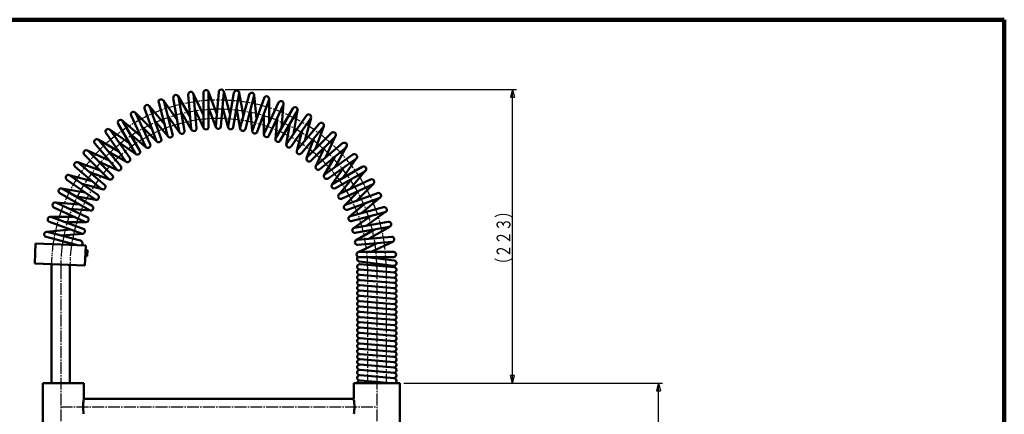
# Model space of a CAD drawing. Extents: x -560 to 592, y -417 to 413.
# Drawn here: x -155 to 592, y 113 to 413 of the extents above; entities that cross this region are included whole.
import ezdxf
from ezdxf.enums import TextEntityAlignment as Align

# ---------------------------------------------------------------- set-up
doc = ezdxf.new("R2010")
doc.units = 0
doc.header["$MEASUREMENT"] = 0
doc.linetypes.add('CENTER', pattern=[12, 9, -1, 1, -1])
doc.linetypes.add('PHANTOM', pattern=[13.5, 9, -1, 1, -0.5, 1, -1])
for name, color, linetype in [('1', 7, 'CONTINUOUS'), ('2', 7, 'CONTINUOUS'), ('3', 7, 'CONTINUOUS')]:
    doc.layers.add(name, color=color, linetype=linetype)
doc.styles.get("Standard").update_dxf_attribs({"font": 'txt', "bigfont": 'BIGFONT'})
doc.dimstyles.get("Standard").update_dxf_attribs({"dimscale": 3, "dimtxt": 3.5, "dimasz": 2, "dimexe": 2, "dimexo": 1, "dimgap": 0.5, "dimtad": 1, "dimdec": 3, "dimzin": 0, "dimdsep": 46, "dimtxsty": 'STANDARD', "dimcen": 0.09, "dimadec": 0, "dimazin": 0, "dimtfac": 1, "dimtdec": 4, "dimtofl": 0, "dimtmove": 0, "dimatfit": 3, "dimfxl": 1, "dimtolj": 1, "dimtzin": 0, "dimarcsym": 0})

# ---------------------------------------------------------------- blocks, each defined once
blk = doc.blocks.new('*D4')
at = {"layer": '3', "lineweight": 25}
for p, q in [((136.65026, 136.382315), (332.964272, 136.382315)), ((329.964272, 136.382315), (328.411357, 130.58676)), ((329.964272, -142.617685), (329.964272, 136.382315)), ((329.964272, 136.382315), (331.517186, 130.58676)), ((328.411357, 130.58676), (331.517186, 130.58676)), ((329.964272, -142.617685), (328.411357, -136.82213)), ((331.517186, -136.82213), (328.411357, -136.82213)), ((329.964272, -142.617685), (331.517186, -136.82213)), ((143.40026, -142.617685), (332.964272, -142.617685))]:
    blk.add_line(p, q, dxfattribs=at)
blk.add_text('２７９', height=10.5, rotation=90, dxfattribs=at).set_placement((328.464272, -18.867685), (328.464272, 10.532315), align=Align.FIT)
blk = doc.blocks.new('*D5')
at = {"layer": '3', "lineweight": 25}
for p, q in [((1.080916, 359.382315), (222.072533, 359.382315)), ((219.072533, 359.382315), (217.519618, 353.58676)), ((219.072533, 136.382315), (219.072533, 359.382315)), ((219.072533, 359.382315), (220.625447, 353.58676)), ((217.519618, 353.58676), (220.625447, 353.58676)), ((219.072533, 136.382315), (217.519618, 142.17787)), ((220.625447, 142.17787), (217.519618, 142.17787)), ((219.072533, 136.382315), (220.625447, 142.17787)), ((136.65026, 136.382315), (222.072533, 136.382315))]:
    blk.add_line(p, q, dxfattribs=at)
blk.add_text('（２２３）', height=10.5, rotation=90, dxfattribs=at).set_placement((217.572533, 221.632315), (217.572533, 272.032315), align=Align.FIT)

msp = doc.modelspace()

# ---------------------------------------------------------------- linework, layer by layer
at = {"layer": '1', "lineweight": 100}
for p in [(-559.532355, 412.543151), (592.473578, -416.957822)]:
    msp.add_line(p, (592.473578, 412.543151), dxfattribs=at)
at = {"layer": '2', "lineweight": 50}
for p, q in [((-38.351536, 353.006252), (-33.8543, 327.501157)), ((-34.652145, 354.357478), (-25.543505, 338.663257)), ((-34.473074, 354.045482), (-29.915069, 328.19575)), ((-27.018647, 355.524209), (-24.76144, 329.724209)), ((-23.215566, 356.54787), (-15.509429, 340.1195)), ((-23.064369, 356.221455), (-20.776661, 330.072832)), ((-15.509429, 357.044858), (-15.509429, 331.146306)), ((-11.631602, 357.733164), (-5.386615, 340.695675)), ((-11.509429, 357.394813), (-11.509429, 331.146306)), ((-3.911473, 357.556626), (-6.168681, 331.756626)), ((0.103806, 357.556626), (-2.183902, 331.408003)), ((0.011587, 357.904338), (4.747895, 340.387395)), ((7.686952, 357.055619), (3.189716, 331.550524)), ((11.686952, 356.705664), (7.128947, 330.855932)), ((11.62539, 357.06009), (14.816971, 339.197008)), ((19.197576, 355.545648), (12.494538, 330.529568)), ((23.151855, 354.848403), (16.358241, 329.494292)), ((30.532797, 353.038207), (21.67497, 328.701529)), ((23.121416, 355.206845), (24.743983, 337.133573)), ((34.411259, 351.998976), (25.433741, 327.333448)), ((34.412177, 352.358708), (34.453379, 334.212794)), ((-60.145324, 345.06251), (-51.287497, 320.725832)), ((-56.736772, 347.035601), (-45.04124, 333.161509)), ((-56.506245, 346.759441), (-47.528727, 322.093913)), ((-49.421845, 349.51015), (-42.718807, 324.494069)), ((-45.854299, 351.178658), (-35.412478, 336.338028)), ((-45.648717, 350.883456), (-38.855104, 325.529346)), ((-22.05182, 344.647966), (-15.32012, 330.296956)), ((-11.509429, 345.777115), (-6.054119, 330.894009)), ((-0.908743, 345.983137), (3.22866, 330.681205)), ((9.66956, 345.264465), (12.457568, 329.660163)), ((41.606345, 349.552377), (30.661144, 326.080318)), ((45.379473, 348.179071), (34.286375, 324.389845)), ((52.333945, 345.114689), (39.384669, 322.685885)), ((45.41174, 348.537354), (43.871266, 330.456899)), ((-70.440358, 339.697183), (-59.495157, 316.225124)), ((-54.35651, 329.157876), (-67.216744, 341.95984)), ((-66.963024, 341.704822), (-55.869926, 317.915597)), ((-42.641835, 339.661622), (-33.520379, 326.697583)), ((-32.455682, 342.604283), (-24.498826, 328.89459)), ((20.144973, 343.626568), (21.562367, 327.838654)), ((30.437772, 341.081911), (30.473765, 325.23054)), ((40.469622, 337.649861), (39.12394, 321.855672)), ((55.973024, 343.417759), (42.848771, 320.685885)), ((62.633953, 339.758916), (47.779154, 318.544064)), ((66.111287, 337.751276), (51.055762, 316.249758)), ((56.036395, 343.771866), (52.925967, 325.894474)), ((66.205279, 338.098513), (61.54857, 320.560241)), ((-71.765919, 318.797211), (-86.653815, 329.171528)), ((-86.359667, 328.964442), (-71.304142, 307.462925)), ((-80.228598, 333.455001), (-67.279322, 311.026197)), ((-63.287393, 324.357599), (-77.214454, 335.990005)), ((-76.939474, 335.75807), (-63.815221, 313.026197)), ((-62.053173, 331.175612), (-50.819111, 319.992451)), ((-52.532758, 335.842376), (-42.316121, 323.722657)), ((50.164175, 333.356537), (47.447059, 317.739734)), ((72.42798, 333.525818), (55.780712, 313.686376)), ((75.717105, 331.222748), (58.84489, 311.115226)), ((75.841003, 331.560471), (69.673453, 314.494798)), ((-79.727563, 312.519029), (-95.462987, 321.556303)), ((-89.435549, 326.383471), (-74.58075, 305.168619)), ((-71.130625, 325.696849), (-58.964635, 315.535356)), ((59.447649, 328.234615), (55.379779, 312.914051)), ((68.249392, 322.323075), (62.861727, 307.415349)), ((81.641488, 326.462833), (63.328447, 308.149791)), ((84.717371, 323.881861), (66.156874, 305.321364)), ((84.870232, 324.207501), (77.23878, 307.744304)), ((-97.99114, 318.536411), (-81.343872, 298.69697)), ((-95.151909, 321.375642), (-78.279694, 301.26812)), ((-79.696029, 319.447781), (-66.690701, 310.385292)), ((76.502418, 315.666908), (69.835959, 301.285476)), ((90.204356, 318.623715), (70.364914, 301.976447)), ((93.043587, 315.784484), (72.936065, 298.912269)), ((93.224248, 316.095561), (84.186974, 300.360137)), ((-105.830258, 309.973543), (-87.517217, 291.660502)), ((-87.11173, 305.570835), (-103.574926, 313.202287)), ((-103.249286, 313.049426), (-84.68879, 294.488929)), ((-87.684197, 312.47597), (-73.93851, 304.581455)), ((84.143914, 308.316771), (76.2494, 294.571085)), ((98.051415, 310.068124), (76.836564, 295.213325)), ((100.632387, 306.992241), (79.130869, 291.936717)), ((100.839473, 307.28639), (90.465155, 292.398494)), ((-112.893243, 300.760036), (-93.053801, 284.112767)), ((-93.862223, 298.005508), (-110.927897, 304.173058)), ((-110.590173, 304.04916), (-90.482651, 287.176945)), ((-95.034333, 304.834473), (-80.652902, 298.168015)), ((91.115726, 300.328604), (82.053237, 287.323276)), ((105.122945, 300.861173), (82.694142, 287.911897)), ((-99.927667, 289.880625), (-117.465938, 294.537335)), ((-117.118701, 294.443342), (-95.617184, 279.387818)), ((-101.690501, 296.581448), (-86.782774, 291.193782)), ((107.426015, 297.572049), (84.694142, 284.447795)), ((97.364794, 291.7632), (87.203301, 279.59721)), ((107.657949, 297.847029), (96.025544, 283.919968)), ((-123.139291, 284.36845), (-105.261899, 281.258022)), ((-122.785184, 284.305079), (-100.053311, 271.180826)), ((-119.126341, 290.966008), (-97.911489, 276.111209)), ((-107.60204, 287.779705), (-92.281476, 283.711834)), ((111.365128, 291.072933), (87.893068, 280.127732)), ((113.372767, 287.595599), (88.817497, 276.145289)), ((100.825821, 274.989085), (113.627785, 287.849319)), ((-124.482114, 280.666), (-102.053311, 267.716724)), ((-97.10716, 275.779114), (-112.723963, 278.49623)), ((102.843557, 282.685748), (91.660396, 271.451685)), ((116.730455, 280.777898), (92.393777, 271.920072)), ((118.427385, 277.138819), (93.761858, 268.161301)), ((104.829454, 265.673815), (118.703546, 277.369347)), ((-128.919803, 269.9384), (-105.447743, 258.993199)), ((-127.904779, 273.743796), (-109.824324, 272.203321)), ((-127.546496, 273.711528), (-103.75727, 262.61843)), ((107.51032, 273.165333), (95.390602, 262.948696)), ((121.178094, 270.05442), (96.162014, 263.351382)), ((-131.726133, 262.744232), (-113.580219, 262.785435)), ((-131.366401, 262.743314), (-106.700874, 253.765796)), ((-101.223098, 267.455995), (-117.017286, 268.801677)), ((122.551401, 266.281292), (96.69729, 259.353704)), ((111.329566, 263.27441), (98.365528, 254.152954)), ((108.005973, 256.045053), (122.846602, 266.486873)), ((-132.405632, 258.864852), (-108.068954, 250.007025)), ((-120.449336, 258.769827), (-104.597966, 258.80582)), ((124.674196, 258.984111), (99.169102, 254.486874)), ((125.713427, 255.105649), (99.521674, 250.487336)), ((110.331202, 246.17608), (126.025423, 255.284719)), ((-134.913074, 247.529632), (-111.012893, 241.125597)), ((-116.500998, 253.076038), (-134.574271, 251.453472)), ((-134.215828, 251.48391), (-108.861717, 244.690296)), ((-107.206079, 249.894422), (-122.993993, 248.477028)), ((114.272228, 253.088257), (100.562535, 245.131401)), ((127.192154, 247.651222), (101.392154, 245.394014)), ((-142.84974, 242.382315), (-143.440924, 227.405651)), ((-104.84974, 240.882315), (-142.84974, 242.382315)), ((-104.84974, 240.882315), (-105.440924, 225.905651)), ((127.8894, 243.696944), (101.567128, 241.394043)), ((116.315911, 242.684394), (101.964901, 235.952695)), ((111.787445, 236.142003), (128.215815, 243.848141)), ((-103.665991, 232.841039), (-105.164824, 232.900204)), ((-103.488497, 237.337538), (-104.98733, 237.396702)), ((-103.488497, 237.337538), (-103.665991, 232.841039)), ((128.712803, 236.142003), (102.814251, 236.142003)), ((129.062758, 232.142003), (102.814251, 232.142003)), ((129.290861, 229.630506), (108.565647, 232.142003)), ((-105.440924, 225.905651), (-143.440924, 227.405651)), ((-130.84974, 224.482315), (-130.84974, 136.382315)), ((-116.84974, 224.482315), (-116.84974, 136.382315)), ((128.809658, 225.659556), (103.009658, 228.78602)), ((129.224571, 224.544048), (103.424571, 226.801255)), ((129.224571, 220.528769), (103.424571, 222.785976)), ((129.224571, 216.513489), (103.424571, 218.770697)), ((129.224571, 212.49821), (103.424571, 214.755417)), ((129.224571, 208.482931), (103.424571, 210.740138)), ((129.224571, 204.467651), (103.424571, 206.724859)), ((129.224571, 200.452372), (103.424571, 202.709579)), ((129.224571, 196.437092), (103.424571, 198.6943)), ((129.224571, 192.421813), (103.424571, 194.679021)), ((129.224571, 188.406534), (103.424571, 190.663741)), ((129.224571, 184.391254), (103.424571, 186.648462)), ((129.224571, 180.375975), (103.424571, 182.633183)), ((129.224571, 176.360696), (103.424571, 178.617903)), ((129.224571, 172.345416), (103.424571, 174.602624)), ((129.224571, 168.330137), (103.424571, 170.587345)), ((129.224571, 164.314858), (103.424571, 166.572065)), ((129.224571, 160.299578), (103.424571, 162.556786)), ((129.224571, 156.284299), (103.424571, 158.541506)), ((129.224571, 152.26902), (103.424571, 154.526227)), ((129.224571, 148.25374), (103.424571, 150.510948)), ((129.224571, 144.238461), (103.424571, 146.495668)), ((129.224571, 140.223182), (103.424571, 142.480389)), ((-137.34974, 136.382315), (-137.34974, 101.382315)), ((-106.34974, 136.382315), (-137.34974, 136.382315)), ((-106.34974, 136.382315), (-106.34974, 124.882315)), ((133.65026, 136.382315), (98.65026, 136.382315)), ((98.65026, 136.382315), (98.65026, 124.882315)), ((127.231025, 136.382315), (103.424571, 138.46511)), ((133.65026, 136.382315), (133.65026, 95.382315)), ((98.15026, 124.382315), (-105.84974, 124.382315))]:
    msp.add_line(p, q, dxfattribs=at)
at = {"layer": '2', "linetype": 'CENTER', "lineweight": 25}
for p, q in [((-123.84974, 224.482315), (-123.84974, -11.903889)), ((116.15026, 224.482315), (116.15026, -256.464272)), ((-123.84974, 118.382315), (116.15026, 118.382315))]:
    msp.add_line(p, q, dxfattribs=at)
at = {"layer": '2', "linetype": 'PHANTOM', "lineweight": 25}
for p, q in [((109.15026, 224.482315), (109.15026, 136.382315)), ((123.15026, 224.482315), (123.15026, 136.382315))]:
    msp.add_line(p, q, dxfattribs=at)
at = {"layer": '2', "lineweight": 50}
for centre, radius, start, end in [((-13.509429, 357.044858), 2, 0, 180), ((-1.919084, 357.382315), 2, 355, 175), ((-47.489994, 350.027788), 2, 15, 195), ((-36.38192, 353.353548), 2, 10, 190), ((-25.026258, 355.69852), 2, 5, 185), ((9.656568, 356.708323), 2, 350, 170), ((21.129428, 355.02801), 2, 345, 165), ((32.412182, 352.354167), 2, 340, 160), ((-58.265938, 345.746551), 2, 20, 200), ((43.41896, 348.707141), 2, 335, 155), ((54.065996, 344.114689), 2, 330, 150), ((-78.496547, 334.455001), 2, 30, 210), ((-68.627743, 340.542419), 2, 25, 205), ((64.272257, 338.611763), 2, 325, 145), ((-87.797245, 327.530623), 2, 35, 215), ((-22.76905, 329.89852), 2, 185, 5), ((-13.509429, 331.146306), 2, 180, 360), ((-4.176291, 331.582315), 2, 175, 355), ((5.159331, 331.203228), 2, 170, 350), ((14.42639, 330.01193), 2, 165, 345), ((73.960069, 332.240243), 2, 320, 140), ((-96.459051, 319.821986), 2, 40, 220), ((-49.408112, 321.409872), 2, 200, 20), ((-40.786955, 325.011708), 2, 195, 15), ((-31.884684, 327.848453), 2, 190, 10), ((23.554355, 328.017489), 2, 160, 340), ((32.473759, 325.235082), 2, 155, 335), ((41.11672, 321.685885), 2, 150, 330), ((83.055702, 325.048619), 2, 315, 135), ((-57.682542, 317.07036), 2, 205, 25), ((49.417458, 317.396911), 2, 145, 325), ((91.489931, 317.091626), 2, 310, 130), ((-104.416045, 311.387757), 2, 45, 225), ((-72.942446, 306.315772), 2, 215, 35), ((-65.547272, 312.026197), 2, 210, 30), ((57.312801, 312.400801), 2, 140, 320), ((64.74266, 306.735578), 2, 135, 315), ((99.198568, 308.42982), 2, 305, 125), ((-111.607668, 302.292125), 2, 50, 230), ((-79.811783, 299.982545), 2, 220, 40), ((71.65049, 300.444358), 2, 130, 310), ((106.122945, 299.129122), 2, 300, 120), ((-117.979188, 292.604312), 2, 55, 235), ((-86.103003, 293.074715), 2, 225, 45), ((77.983717, 293.575021), 2, 125, 305), ((-123.482114, 282.398051), 2, 60, 240), ((-91.768226, 285.644856), 2, 230, 50), ((83.694142, 286.179846), 2, 120, 300), ((112.210364, 289.260317), 2, 295, 115), ((-96.764337, 277.749513), 2, 235, 55), ((88.738305, 278.315116), 2, 115, 295), ((117.414495, 278.898513), 2, 290, 110), ((-128.074566, 271.751016), 2, 65, 245), ((-101.053311, 269.448775), 2, 240, 60), ((93.077817, 270.040687), 2, 110, 290), ((121.695732, 268.122568), 2, 285, 105), ((-131.721592, 260.744237), 2, 70, 250), ((-104.602507, 260.805815), 2, 245, 65), ((96.679652, 261.41953), 2, 105, 285), ((99.516398, 252.517259), 2, 100, 280), ((125.021493, 257.014495), 2, 280, 100), ((-134.395436, 249.461483), 2, 75, 255), ((-107.384914, 251.886411), 2, 250, 70), ((127.366465, 245.658832), 2, 275, 95), ((-109.379356, 242.758445), 2, 299.744246, 75), ((101.566465, 243.401625), 2, 95, 275), ((102.814251, 234.142003), 2, 90, 270), ((103.25026, 230.771495), 2, 129.197425, 263.090543), ((128.712803, 234.142003), 2, 270, 90), ((-3.84974, 224.482315), 127, 178.905719, 180), ((-3.84974, 224.482315), 113, 179.05023, 180), ((103.25026, 224.808866), 2, 85, 265), ((129.05026, 227.645031), 2, 263.090543, 83.090543), ((129.05026, 222.551659), 2, 265, 85), ((103.25026, 220.793587), 2, 85, 265), ((103.25026, 216.778307), 2, 85, 265), ((129.05026, 218.536379), 2, 265, 85), ((103.25026, 212.763028), 2, 85, 265), ((103.25026, 208.747749), 2, 85, 265), ((129.05026, 214.5211), 2, 265, 85), ((129.05026, 210.50582), 2, 265, 85), ((103.25026, 204.732469), 2, 85, 265), ((103.25026, 200.71719), 2, 85, 265), ((129.05026, 206.490541), 2, 265, 85), ((129.05026, 202.475262), 2, 265, 85), ((103.25026, 196.701911), 2, 85, 265), ((103.25026, 192.686631), 2, 85, 265), ((129.05026, 198.459982), 2, 265, 85), ((129.05026, 194.444703), 2, 265, 85), ((103.25026, 188.671352), 2, 85, 265), ((129.05026, 190.429424), 2, 265, 85), ((129.05026, 186.414144), 2, 265, 85), ((103.25026, 184.656073), 2, 85, 265), ((103.25026, 180.640793), 2, 85, 265), ((129.05026, 178.383586), 2, 265, 85), ((129.05026, 182.398865), 2, 274.924985, 85), ((103.25026, 176.625514), 2, 85, 265), ((103.25026, 172.610234), 2, 85, 265), ((129.05026, 174.368306), 2, 265, 85), ((129.05026, 170.353027), 2, 265, 85), ((103.25026, 168.594955), 2, 85, 265), ((103.25026, 164.579676), 2, 85, 265), ((129.05026, 166.337748), 2, 274.924985, 85), ((103.25026, 160.564396), 2, 85, 265), ((103.25026, 156.549117), 2, 85, 265), ((129.05026, 162.322468), 2, 265, 85), ((129.05026, 158.307189), 2, 265, 85), ((103.25026, 152.533838), 2, 85, 265), ((103.25026, 148.518558), 2, 85, 265), ((103.25026, 148.518558), 2, 85, 265), ((129.05026, 154.29191), 2, 265, 85), ((129.05026, 150.27663), 2, 265, 85), ((103.25026, 144.503279), 2, 85, 265), ((103.25026, 140.488), 2, 85, 265), ((129.05026, 146.261351), 2, 265, 85), ((129.05026, 142.246072), 2, 265, 85), ((129.05026, 146.261351), 2, 333.926871, 85), ((103.25026, 136.47272), 2, 85, 182.590806), ((129.05026, 138.230792), 2, 292.446178, 85), ((-70.59974, 118.382315), 36.25, 171.214961, 188.429972), ((-105.84974, 124.882315), 0.5, 180, 270), ((98.15026, 124.882315), 0.5, 270, 360), ((62.90026, 118.382315), 36.25, 351.650171, 8.49488)]:
    msp.add_arc(centre, radius, start, end, dxfattribs=at)
at = {"layer": '2', "linetype": 'PHANTOM', "lineweight": 25}
for radius, end in [(127, 178.905719), (113, 179.05023)]:
    msp.add_arc((-3.84974, 224.482315), radius, 0, end, dxfattribs=at)
at = {"layer": '2', "linetype": 'CENTER', "lineweight": 25}
msp.add_arc((-3.84974, 224.482315), 120, 0, 180, dxfattribs=at)

# ---------------------------------------------------------------- dimensions: what is measured, and where the dimension line sits
at = {"layer": '3', "lineweight": 25}
for base, p1, p2, picture, middle in [((219.072533, 359.382315), (133.65026, 136.382315), (-1.919084, 359.382315), '*D5', (191.322533, 232.132315)), ((329.964272, 136.382315), (140.40026, -142.617685), (133.65026, 136.382315), '*D4', (312.714272, -8.367685))]:
    dim = msp.add_linear_dim(base=base, p1=p1, p2=p2, angle=90, dimstyle='Standard', dxfattribs=at)
    dim.commit()
    dim.dimension.update_dxf_attribs({"geometry": picture, "text_midpoint": middle})

doc.saveas('drawing.dxf')
